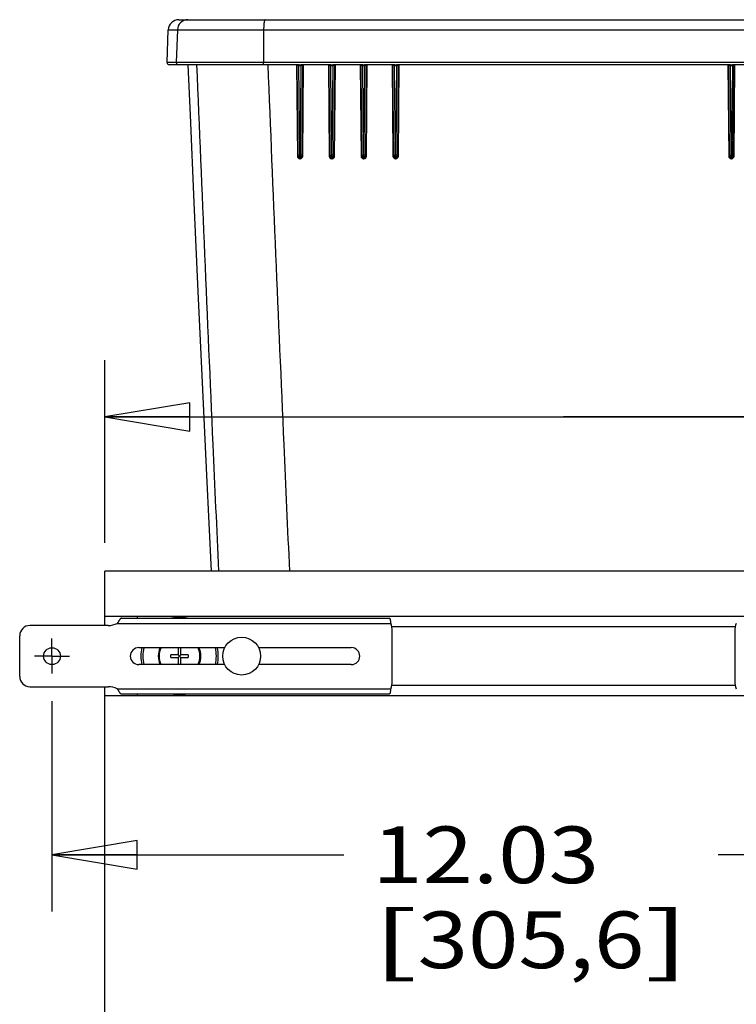
# Model space of a CAD drawing. Units: inches. Extents: x 0 to 17, y 0 to 11.
# Drawn here: x 2.2 to 3.8, y 4.2 to 6.4 of the extents above; entities that cross this region are included whole.
import ezdxf
from ezdxf.enums import TextEntityAlignment as Align

# ---------------------------------------------------------------- set-up
doc = ezdxf.new("R2010")
doc.units = ezdxf.units.IN
doc.header["$LTSCALE"] = 0.935
doc.header["$MEASUREMENT"] = 0
doc.linetypes.add('CENTER', pattern=[0.6, 0.375, -0.075, 0.075, -0.075])
doc.layers.get('0').update_dxf_attribs({"linetype": 'CONTINUOUS'})
doc.layers.add('02___PRT_ALL_AXES', color=7, linetype='CONTINUOUS')
doc.layers.add('06___PRT_ALL_SURFS', color=7, linetype='CONTINUOUS')
doc.styles.get("Standard").update_dxf_attribs({"font": 'bluprnt.ttf'})
doc.dimstyles.new('DIMSTYLE_1', dxfattribs={"dimtxt": 0.125, "dimasz": 0.1875, "dimexe": 0.125, "dimexo": 0.0625, "dimgap": 0.0625, "dimtad": 0, "dimtih": 1, "dimtoh": 1, "dimlfac": 5.333333, "dimzin": 4, "dimdsep": 46, "dimtxsty": 'Standard', "dimblk": 'CLOSED', "dimblk1": 'CLOSED', "dimblk2": 'CLOSED', "dimcen": 0.09, "dimadec": 3, "dimazin": 1, "dimtfac": 1, "dimtdec": 3, "dimtofl": 0, "dimtmove": 0, "dimatfit": 3, "dimldrblk": 'CLOSED', "dimfxl": 0, "dimtolj": 1, "dimtzin": 4, "dimarcsym": 0})

# ---------------------------------------------------------------- blocks, each defined once
blk = doc.blocks.new('_CLOSED')
at = {"color": 0, "linetype": 'ByBlock'}
for p, q in [((0, 0), (-1, 0.167)), ((-1, 0.167), (-1, -0.167)), ((-1, -0.167), (0, 0)), ((-1, 0), (0, 0))]:
    blk.add_line(p, q, dxfattribs=at)
blk = doc.blocks.new('*D5')
at = {"color": 7, "linetype": 'Continuous'}
for p, q in [((2.2717, 4.8696), (2.2717, 4.4054)), ((4.5275, 4.8707), (4.5275, 4.4054)), ((2.2717, 4.5304), (2.9154, 4.5304)), ((4.5275, 4.5304), (3.7404, 4.5304))]:
    blk.add_line(p, q, dxfattribs=at)
at = {"color": 7, "linetype": 'Continuous', "xscale": 0.1875, "yscale": 0.1875, "zscale": 0.1875, "rotation": 180}
blk.add_blockref('_CLOSED', (2.2717, 4.5304), dxfattribs=at)
at = {"color": 7, "linetype": 'Continuous', "xscale": 0.1875, "yscale": 0.1875, "zscale": 0.1875}
blk.add_blockref('_CLOSED', (4.5275, 4.5304), dxfattribs=at)
at = {"color": 7, "linetype": 'Continuous'}
for s, p, p2 in [('12.03', (2.9779, 4.4679), (3.4779, 4.4679)), ('[', (2.9779, 4.2804), (3.0779, 4.2804)), (']', (3.5779, 4.2804), (3.6779, 4.2804)), ('305,6', (3.0779, 4.2804), (3.5779, 4.2804))]:
    blk.add_text(s, height=0.125, dxfattribs=at).set_placement(p, p2, align=Align.FIT)
blk = doc.blocks.new('*D6')
at = {"color": 7, "linetype": 'Continuous'}
for p, q in [((2.388, 5.2186), (2.388, 5.6211)), ((4.4112, 5.2186), (4.4112, 5.6211)), ((2.388, 5.4961), (3.3996, 5.4961)), ((4.4112, 5.4961), (3.3996, 5.4961)), ((3.3996, 5.4961), (4.6645, 5.4961))]:
    blk.add_line(p, q, dxfattribs=at)
at = {"color": 7, "linetype": 'Continuous', "xscale": 0.1875, "yscale": 0.1875, "zscale": 0.1875, "rotation": 180}
blk.add_blockref('_CLOSED', (2.388, 5.4961), dxfattribs=at)
at = {"color": 7, "linetype": 'Continuous', "xscale": 0.1875, "yscale": 0.1875, "zscale": 0.1875}
blk.add_blockref('_CLOSED', (4.4112, 5.4961), dxfattribs=at)
at = {"color": 7, "linetype": 'Continuous'}
for s, p, p2 in [('10.79', (4.727, 5.4336), (5.227, 5.4336)), ('[', (4.727, 5.2461), (4.827, 5.2461)), ('274,1', (4.827, 5.2461), (5.327, 5.2461)), (']', (5.327, 5.2461), (5.427, 5.2461))]:
    blk.add_text(s, height=0.125, dxfattribs=at).set_placement(p, p2, align=Align.FIT)

msp = doc.modelspace()

# ---------------------------------------------------------------- linework, layer by layer
at = {"color": 7, "linetype": 'Continuous'}
for p, q in [((2.5516, 6.3722), (4.2476, 6.3722)), ((2.5257, 6.2777), (2.5282, 6.3496)), ((2.812, 6.2728), (2.5304, 6.2728)), ((2.8143, 6.0712), (2.8126, 6.271)), ((2.8241, 6.2716), (2.8224, 6.0712)), ((2.8824, 6.2728), (2.8227, 6.2728)), ((2.8846, 6.0712), (2.8829, 6.271)), ((2.8945, 6.2715), (2.8927, 6.0712)), ((2.9528, 6.2728), (2.8931, 6.2728)), ((2.9549, 6.0712), (2.9532, 6.2711)), ((2.9648, 6.2715), (2.963, 6.0712)), ((3.0233, 6.2728), (2.9636, 6.2728)), ((3.0252, 6.0712), (3.0235, 6.2711)), ((3.0351, 6.2714), (3.0333, 6.0712)), ((3.7652, 6.2728), (3.034, 6.2728)), ((3.7659, 6.0712), (3.7641, 6.2714)), ((3.8356, 6.2728), (3.7759, 6.2728)), ((2.8186, 6.0675), (2.818, 6.0675)), ((2.8884, 6.0675), (2.889, 6.0675)), ((2.9593, 6.0675), (2.9587, 6.0675)), ((3.029, 6.0675), (3.0296, 6.0675)), ((3.7696, 6.0675), (3.7702, 6.0675)), ((2.388, 5.0361), (2.388, 5.1561)), ((4.4112, 5.1561), (2.388, 5.1561)), ((4.4112, 5.056), (2.388, 5.056)), ((2.4246, 5.052), (3.016, 5.052)), ((2.3952, 5.0361), (2.223, 5.0361)), ((3.0217, 4.9133), (3.0217, 5.0239)), ((3.7775, 5.0239), (3.7775, 4.9133)), ((2.2005, 4.9236), (2.2005, 5.0136)), ((2.463, 4.9873), (2.6526, 4.9873)), ((2.5499, 4.9873), (2.5499, 4.9717)), ((2.5561, 4.9717), (2.5561, 4.9873)), ((2.7271, 4.9873), (2.9317, 4.9873)), ((2.534, 4.9655), (2.534, 4.9717)), ((2.5499, 4.9717), (2.534, 4.9717)), ((2.534, 4.9655), (2.5499, 4.9655)), ((2.5499, 4.9655), (2.5561, 4.9717)), ((2.5561, 4.9655), (2.5499, 4.9717)), ((2.5499, 4.9655), (2.5499, 4.9498)), ((2.5719, 4.9717), (2.5561, 4.9717)), ((2.5561, 4.9498), (2.5561, 4.9655)), ((2.5561, 4.9655), (2.5719, 4.9655)), ((2.5719, 4.9717), (2.5719, 4.9655)), ((2.6526, 4.9498), (2.463, 4.9498)), ((2.9317, 4.9498), (2.7271, 4.9498)), ((2.223, 4.9011), (2.3952, 4.9011)), ((2.388, 3.3645), (2.388, 4.9011)), ((4.4112, 4.8812), (2.388, 4.8812)), ((2.4246, 4.8852), (3.016, 4.8852))]:
    msp.add_line(p, q, dxfattribs=at)
at = {"color": 9, "linetype": 'Continuous'}
for p, q in [((2.5282, 6.3496), (4.271, 6.3496)), ((2.5481, 6.3496), (2.5456, 6.2777)), ((2.7382, 6.3496), (2.7378, 6.2777)), ((2.7386, 6.3591), (2.7382, 6.3496)), ((4.2735, 6.2777), (2.5257, 6.2777)), ((2.8109, 6.2728), (2.8127, 6.0713)), ((2.8164, 6.2729), (2.812, 6.2728)), ((2.8134, 6.271), (2.8126, 6.271)), ((2.8163, 6.2712), (2.8134, 6.271)), ((2.8164, 6.2729), (2.8163, 6.2712)), ((2.818, 6.0733), (2.8163, 6.2712)), ((2.8204, 6.2711), (2.8187, 6.0733)), ((2.8204, 6.2729), (2.8204, 6.2711)), ((2.8227, 6.2728), (2.8204, 6.2729)), ((2.8219, 6.271), (2.8204, 6.2711)), ((2.8236, 6.271), (2.8219, 6.271)), ((2.8245, 6.0713), (2.8263, 6.2728)), ((2.8812, 6.2728), (2.883, 6.0713)), ((2.8867, 6.2729), (2.8824, 6.2728)), ((2.8837, 6.271), (2.8829, 6.271)), ((2.8838, 6.271), (2.8837, 6.271)), ((2.8866, 6.2711), (2.8838, 6.271)), ((2.8867, 6.2729), (2.8866, 6.2711)), ((2.8883, 6.0733), (2.8866, 6.2711)), ((2.8907, 6.2711), (2.889, 6.0733)), ((2.8907, 6.2729), (2.8907, 6.2711)), ((2.8931, 6.2728), (2.8907, 6.2729)), ((2.8923, 6.271), (2.8907, 6.2711)), ((2.894, 6.271), (2.8923, 6.271)), ((2.8953, 6.2728), (2.8947, 6.2725)), ((2.8948, 6.0713), (2.8966, 6.2728)), ((2.9515, 6.2728), (2.9533, 6.0713)), ((2.957, 6.2729), (2.9528, 6.2728)), ((2.9541, 6.271), (2.9532, 6.271)), ((2.9542, 6.271), (2.9541, 6.271)), ((2.9569, 6.2711), (2.9542, 6.271)), ((2.957, 6.2729), (2.9569, 6.2711)), ((2.9587, 6.0733), (2.9569, 6.2711)), ((2.961, 6.2711), (2.9593, 6.0733)), ((2.961, 6.2729), (2.961, 6.2711)), ((2.9636, 6.2728), (2.961, 6.2729)), ((2.9627, 6.271), (2.961, 6.2711)), ((2.9643, 6.271), (2.9627, 6.271)), ((2.9651, 6.0713), (2.9669, 6.2728)), ((3.0218, 6.2728), (3.0235, 6.0713)), ((3.0273, 6.2729), (3.0233, 6.2728)), ((3.0236, 6.271), (3.0235, 6.2711)), ((3.0246, 6.271), (3.0236, 6.271)), ((3.0272, 6.2711), (3.0246, 6.271)), ((3.0273, 6.2729), (3.0272, 6.2711)), ((3.029, 6.0733), (3.0272, 6.2711)), ((3.0313, 6.2711), (3.0296, 6.0733)), ((3.0314, 6.2729), (3.0313, 6.2711)), ((3.0331, 6.271), (3.0313, 6.2711)), ((3.034, 6.2728), (3.0314, 6.2729)), ((3.0347, 6.271), (3.0331, 6.271)), ((3.0354, 6.0713), (3.0371, 6.2728)), ((3.7621, 6.2728), (3.7638, 6.0713)), ((3.7661, 6.271), (3.7645, 6.271)), ((3.7678, 6.2729), (3.7652, 6.2728)), ((3.7679, 6.2711), (3.7661, 6.271)), ((3.7678, 6.2729), (3.7679, 6.2711)), ((3.7696, 6.0733), (3.7679, 6.2711)), ((3.772, 6.2711), (3.7702, 6.0733)), ((3.7719, 6.2729), (3.772, 6.2711)), ((3.7759, 6.2728), (3.7719, 6.2729)), ((3.7746, 6.271), (3.772, 6.2711)), ((3.7753, 6.271), (3.7746, 6.271)), ((3.7756, 6.271), (3.7753, 6.271)), ((3.7757, 6.2711), (3.7756, 6.271)), ((3.7757, 6.0713), (3.7774, 6.2728)), ((2.8127, 6.0713), (2.8143, 6.0712)), ((2.8143, 6.0733), (2.818, 6.0733)), ((2.818, 6.0675), (2.818, 6.0733)), ((2.8187, 6.0733), (2.818, 6.0733)), ((2.8183, 6.0657), (2.8181, 6.0675)), ((2.8183, 6.0657), (2.8189, 6.0657)), ((2.8187, 6.0733), (2.8186, 6.0675)), ((2.8224, 6.0733), (2.8187, 6.0733)), ((2.8245, 6.0713), (2.8224, 6.0712)), ((2.883, 6.0713), (2.8846, 6.0712)), ((2.8846, 6.0733), (2.8883, 6.0733)), ((2.8884, 6.0675), (2.8883, 6.0733)), ((2.8883, 6.0733), (2.889, 6.0733)), ((2.8886, 6.0657), (2.8884, 6.0675)), ((2.8886, 6.0657), (2.8892, 6.0657)), ((2.889, 6.0733), (2.889, 6.0675)), ((2.8927, 6.0733), (2.889, 6.0733)), ((2.8892, 6.0657), (2.889, 6.0675)), ((2.8948, 6.0713), (2.8927, 6.0712)), ((2.9533, 6.0713), (2.9549, 6.0712)), ((2.9549, 6.0733), (2.9587, 6.0733)), ((2.9587, 6.0675), (2.9587, 6.0733)), ((2.9593, 6.0733), (2.9587, 6.0733)), ((2.9589, 6.0657), (2.9587, 6.0675)), ((2.9589, 6.0657), (2.9595, 6.0657)), ((2.9593, 6.0733), (2.9593, 6.0675)), ((2.963, 6.0733), (2.9593, 6.0733)), ((2.9595, 6.0657), (2.9593, 6.0675)), ((2.9651, 6.0713), (2.963, 6.0712)), ((3.0235, 6.0713), (3.0252, 6.0712)), ((3.0252, 6.0733), (3.029, 6.0733)), ((3.029, 6.0675), (3.029, 6.0733)), ((3.029, 6.0733), (3.0296, 6.0733)), ((3.0292, 6.0657), (3.029, 6.0675)), ((3.0292, 6.0657), (3.0298, 6.0657)), ((3.0296, 6.0733), (3.0296, 6.0675)), ((3.0334, 6.0733), (3.0296, 6.0733)), ((3.0298, 6.0657), (3.0296, 6.0675)), ((3.0354, 6.0713), (3.0333, 6.0712)), ((3.7638, 6.0713), (3.7659, 6.0712)), ((3.7658, 6.0733), (3.7696, 6.0733)), ((3.7694, 6.0657), (3.7696, 6.0675)), ((3.7694, 6.0657), (3.77, 6.0657)), ((3.7696, 6.0675), (3.7696, 6.0733)), ((3.7696, 6.0733), (3.7702, 6.0733)), ((3.77, 6.0657), (3.7702, 6.0675)), ((3.7702, 6.0733), (3.7702, 6.0675)), ((3.774, 6.0733), (3.7702, 6.0733)), ((3.7757, 6.0713), (3.774, 6.0712)), ((2.4157, 5.0408), (3.0186, 5.0408)), ((2.4157, 4.8964), (3.0186, 4.8964))]:
    msp.add_line(p, q, dxfattribs=at)
at = {"color": 7, "linetype": 'Continuous'}
for points in [[(2.8111, 6.2728), (2.8112, 6.2728), (2.8113, 6.2728), (2.8114, 6.2727), (2.8115, 6.2727), (2.8116, 6.2726), (2.8117, 6.2726), (2.8118, 6.2725), (2.8119, 6.2724), (2.812, 6.2723), (2.8121, 6.2723), (2.8121, 6.2722), (2.8122, 6.2721), (2.8123, 6.272), (2.8123, 6.2719), (2.8124, 6.2717), (2.8124, 6.2716), (2.8125, 6.2715), (2.8125, 6.2714), (2.8125, 6.2713), (2.8125, 6.2712), (2.8126, 6.271), (2.8126, 6.271)], [(2.8241, 6.2716), (2.8241, 6.2716), (2.8241, 6.2716), (2.8242, 6.2717), (2.8242, 6.2718), (2.8242, 6.2719), (2.8242, 6.2719), (2.8243, 6.272), (2.8243, 6.2721), (2.8244, 6.2722), (2.8244, 6.2723), (2.8245, 6.2724), (2.8246, 6.2725), (2.8247, 6.2726), (2.8248, 6.2726), (2.8248, 6.2727), (2.8249, 6.2727), (2.825, 6.2728), (2.825, 6.2728), (2.8251, 6.2728), (2.8251, 6.2728), (2.8252, 6.2728), (2.8252, 6.2728), (2.8252, 6.2728)], [(2.8811, 6.2728), (2.8811, 6.2728), (2.8812, 6.2728), (2.8813, 6.2728), (2.8814, 6.2728), (2.8815, 6.2728), (2.8816, 6.2728)], [(2.8816, 6.2728), (2.8817, 6.2727), (2.8818, 6.2727), (2.8819, 6.2727), (2.882, 6.2726), (2.8821, 6.2725), (2.8822, 6.2725), (2.8822, 6.2724), (2.8823, 6.2723), (2.8824, 6.2722), (2.8825, 6.2721), (2.8826, 6.272), (2.8826, 6.2719), (2.8827, 6.2718), (2.8827, 6.2717), (2.8828, 6.2715), (2.8828, 6.2714), (2.8828, 6.2713), (2.8829, 6.2712), (2.8829, 6.2711), (2.8829, 6.271)], [(2.8945, 6.2715), (2.8945, 6.2715), (2.8945, 6.2716), (2.8945, 6.2717), (2.8945, 6.2718), (2.8945, 6.2718), (2.8945, 6.2719), (2.8946, 6.272), (2.8946, 6.2721), (2.8947, 6.2722), (2.8948, 6.2723), (2.8948, 6.2724), (2.8949, 6.2725), (2.895, 6.2726), (2.8951, 6.2726), (2.8951, 6.2727), (2.8952, 6.2727), (2.8953, 6.2728), (2.8954, 6.2728), (2.8954, 6.2728), (2.8955, 6.2728), (2.8955, 6.2728), (2.8956, 6.2728), (2.8956, 6.2728)], [(2.9514, 6.2728), (2.9515, 6.2728), (2.9515, 6.2728), (2.9516, 6.2728), (2.9517, 6.2728), (2.9518, 6.2728), (2.9519, 6.2728), (2.952, 6.2727)], [(2.952, 6.2727), (2.952, 6.2727), (2.9521, 6.2727), (2.9522, 6.2726), (2.9523, 6.2726), (2.9524, 6.2725), (2.9525, 6.2724), (2.9526, 6.2723), (2.9527, 6.2722), (2.9528, 6.2721), (2.9529, 6.272), (2.9529, 6.2719), (2.953, 6.2718), (2.9531, 6.2717), (2.9531, 6.2716), (2.9531, 6.2714), (2.9532, 6.2713), (2.9532, 6.2712), (2.9532, 6.2711), (2.9532, 6.2711)], [(2.9648, 6.2715), (2.9648, 6.2715), (2.9648, 6.2716), (2.9648, 6.2716), (2.9648, 6.2717), (2.9648, 6.2718), (2.9648, 6.2719), (2.9649, 6.272), (2.9649, 6.2721), (2.965, 6.2722), (2.9651, 6.2723), (2.9651, 6.2724), (2.9652, 6.2725), (2.9653, 6.2726), (2.9654, 6.2726), (2.9655, 6.2727), (2.9655, 6.2727), (2.9656, 6.2727), (2.9657, 6.2728), (2.9657, 6.2728), (2.9658, 6.2728), (2.9659, 6.2728), (2.9659, 6.2728), (2.9659, 6.2728), (2.966, 6.2728), (2.966, 6.2728), (2.966, 6.2728), (2.966, 6.2728)], [(3.0217, 6.2728), (3.0218, 6.2728), (3.0219, 6.2728), (3.0219, 6.2728), (3.022, 6.2728), (3.0221, 6.2728), (3.0222, 6.2728), (3.0223, 6.2728), (3.0224, 6.2727)], [(3.0224, 6.2727), (3.0225, 6.2727), (3.0225, 6.2726), (3.0226, 6.2726), (3.0227, 6.2725), (3.0228, 6.2724), (3.0229, 6.2724), (3.023, 6.2723), (3.0231, 6.2722), (3.0232, 6.2721), (3.0233, 6.2719), (3.0233, 6.2718), (3.0234, 6.2717), (3.0234, 6.2716), (3.0234, 6.2715), (3.0235, 6.2713), (3.0235, 6.2712), (3.0235, 6.2711), (3.0235, 6.2711)], [(3.0351, 6.2714), (3.0351, 6.2715), (3.0351, 6.2715), (3.0351, 6.2716), (3.0351, 6.2717), (3.0351, 6.2718), (3.0352, 6.2719), (3.0352, 6.272), (3.0353, 6.2721), (3.0353, 6.2722), (3.0354, 6.2723), (3.0355, 6.2724), (3.0356, 6.2725), (3.0356, 6.2725), (3.0357, 6.2726), (3.0358, 6.2727), (3.0359, 6.2727), (3.036, 6.2727), (3.036, 6.2728), (3.0361, 6.2728), (3.0361, 6.2728), (3.0362, 6.2728), (3.0362, 6.2728), (3.0363, 6.2728), (3.0363, 6.2728), (3.0363, 6.2728), (3.0363, 6.2728), (3.0363, 6.2728)], [(3.7628, 6.2728), (3.7629, 6.2728), (3.7629, 6.2728), (3.7629, 6.2728), (3.7629, 6.2728), (3.763, 6.2728), (3.763, 6.2728), (3.7631, 6.2728), (3.7631, 6.2728), (3.7632, 6.2728), (3.7633, 6.2727), (3.7633, 6.2727), (3.7634, 6.2726), (3.7635, 6.2726), (3.7636, 6.2725), (3.7637, 6.2724), (3.7637, 6.2724), (3.7638, 6.2723), (3.7639, 6.2722), (3.7639, 6.2721), (3.764, 6.272), (3.764, 6.2719), (3.7641, 6.2718), (3.7641, 6.2717), (3.7641, 6.2716), (3.7641, 6.2715), (3.7641, 6.2715), (3.7641, 6.2714)], [(3.774, 6.0712), (3.7757, 6.2711), (3.7757, 6.2712), (3.7757, 6.2713), (3.7757, 6.2714), (3.7758, 6.2716), (3.7758, 6.2717), (3.7759, 6.2718), (3.7759, 6.2719), (3.776, 6.2721), (3.7761, 6.2722), (3.7762, 6.2723), (3.7763, 6.2724), (3.7764, 6.2724), (3.7764, 6.2725), (3.7765, 6.2726), (3.7766, 6.2726), (3.7767, 6.2727), (3.7768, 6.2727)], [(3.7768, 6.2727), (3.7769, 6.2728), (3.777, 6.2728), (3.7771, 6.2728), (3.7772, 6.2728), (3.7773, 6.2728), (3.7773, 6.2728), (3.7774, 6.2728), (3.7774, 6.2728)]]:
    msp.add_lwpolyline(points, dxfattribs=at)
msp.add_circle((2.2717, 4.9686), 0.0185, dxfattribs=at)
for centre, radius, start, end in [((2.5516, 6.3488), 0.0234, 90, 178), ((2.5304, 6.2775), 0.00469, 178, 270), ((2.818, 6.0713), 0.00375, 180.5, 270), ((2.8186, 6.0713), 0.00375, 270, 359.5), ((2.8884, 6.0713), 0.00375, 180.5, 270), ((2.889, 6.0713), 0.00375, 270, 359.5), ((2.9587, 6.0713), 0.00375, 180.5, 270), ((2.9593, 6.0713), 0.00375, 270, 359.5), ((3.029, 6.0713), 0.00375, 180.5, 270), ((3.0296, 6.0713), 0.00375, 270, 359.5), ((3.7696, 6.0713), 0.00375, 180.5, 270), ((3.7702, 6.0713), 0.00375, 270, 359.5), ((2.3952, 5.083), 0.0469, 270, 295.8419), ((2.4105, 5.0623), 0.0505, 348.2019, 352.7248), ((2.9749, 5.0239), 0.0469, 0, 21.1002), ((3.8243, 5.0239), 0.0469, 158.8998, 180), ((2.223, 5.0136), 0.0225, 90, 180), ((2.463, 4.9686), 0.0187, 90, 270), ((2.553, 4.9686), 0.0811, 166.6309, 193.3703), ((2.553, 4.9686), 0.0469, 156.4202, 203.5798), ((2.553, 4.9686), 0.0469, 336.4202, 23.5798), ((2.553, 4.9686), 0.0811, 346.6303, 13.3715), ((2.9317, 4.9686), 0.0187, 270, 90), ((2.223, 4.9236), 0.0225, 180, 270), ((2.9749, 4.9133), 0.0469, 338.8998, 360), ((3.8243, 4.9133), 0.0469, 180, 201.1002), ((2.3952, 4.8542), 0.0469, 64.1581, 90), ((2.4105, 4.8748), 0.0505, 7.2752, 11.7981)]:
    msp.add_arc(centre, radius, start, end, dxfattribs=at)
at = {"color": 9, "linetype": 'Continuous'}
for centre, radius, start, end in [((2.5716, 6.3488), 0.0234, 90.0234, 178.0255), ((2.5503, 6.2775), 0.00469, 177.9765, 269.9742), ((2.8107, 6.271), 0.00185, 77.1412, 89.9748), ((2.8107, 6.271), 0.00188, 11.2176, 30.1839), ((2.8107, 6.271), 0.0019, 0.6426, 11.2132), ((2.8258, 6.5778), 0.3068, 268.2183, 268.9824), ((2.8258, 6.697), 0.4242, 268.7196, 269.269), ((2.8811, 6.271), 0.00183, 77.0923, 89.9738), ((2.881, 6.271), 0.0019, 13.6335, 30.0567), ((2.881, 6.271), 0.00191, 2.1535, 13.5811), ((2.881, 6.271), 0.00189, 0.6477, 2.1444), ((2.8971, 6.6669), 0.3959, 268.4838, 269.0759), ((2.8971, 6.8217), 0.5489, 268.9119, 269.337), ((2.8957, 6.2712), 0.00168, 127.6269, 136.3661), ((2.8956, 6.2714), 0.00145, 90.0516, 104.5019), ((2.9514, 6.271), 0.00182, 72.7334, 89.9452), ((2.9513, 6.271), 0.0019, 15.7119, 29.9635), ((2.9513, 6.271), 0.00191, 2.7401, 15.6646), ((2.9513, 6.271), 0.0019, 0.6691, 2.7315), ((2.9686, 6.8007), 0.5297, 268.7342, 269.1767), ((2.9686, 7.0091), 0.7362, 269.0927, 269.4099), ((3.0217, 6.271), 0.00179, 68.2616, 89.9781), ((3.0406, 7.0147), 0.7437, 268.97, 269.2851), ((3.0406, 7.3087), 1.0358, 269.2625, 269.4882), ((3.7586, 7.3087), 1.0358, 270.5118, 270.7375), ((3.7586, 7.0147), 0.7437, 270.7149, 271.03), ((3.7775, 6.271), 0.00191, 150.1737, 179.3495), ((3.7774, 6.271), 0.0018, 93.6786, 111.7357), ((2.8183, 6.0714), 0.00562, 180.4868, 269.9836), ((2.8189, 6.0714), 0.00562, 270.0132, 359.5167), ((2.8886, 6.0714), 0.00562, 180.4866, 269.9838), ((2.8892, 6.0714), 0.00562, 270.0134, 359.5165), ((2.9589, 6.0714), 0.00562, 180.4864, 269.9839), ((2.9595, 6.0714), 0.00562, 270.0136, 359.5163), ((3.0292, 6.0714), 0.00562, 180.4862, 269.9841), ((3.0298, 6.0714), 0.00562, 270.0138, 359.5161), ((3.7694, 6.0714), 0.00562, 180.4839, 269.9862), ((3.77, 6.0714), 0.00562, 270.0159, 359.5138), ((2.553, 4.9686), 0.045, 155.3723, 204.6275), ((2.553, 4.9686), 0.045, 335.3723, 24.6275)]:
    msp.add_arc(centre, radius, start, end, dxfattribs=at)
for points, knots in [([(2.742, 6.3722), (2.7419, 6.3722), (2.7417, 6.3722), (2.7414, 6.372), (2.7411, 6.3717), (2.7409, 6.3713), (2.7406, 6.3708), (2.7404, 6.3702), (2.7402, 6.3695), (2.7399, 6.3683), (2.7395, 6.3666), (2.7391, 6.3644), (2.7388, 6.3618), (2.7386, 6.36), (2.7386, 6.3591)], [0, 0, 0, 0, 0.01929, 0.041687, 0.069215, 0.102919, 0.143276, 0.190461, 0.244475, 0.305209, 0.446011, 0.610728, 0.796513, 1, 1, 1, 1]), ([(2.7385, 6.2728), (2.7385, 6.2728), (2.7384, 6.2729), (2.7384, 6.2729), (2.7383, 6.2731), (2.7382, 6.2732), (2.7382, 6.2734), (2.7381, 6.2737), (2.738, 6.274), (2.738, 6.2744), (2.7379, 6.275), (2.7378, 6.2759), (2.7378, 6.2768), (2.7378, 6.2774), (2.7378, 6.2777)], [0, 0, 0, 0, 0.015793, 0.036303, 0.063793, 0.099033, 0.142147, 0.192966, 0.251134, 0.31617, 0.464433, 0.632232, 0.813093, 1, 1, 1, 1]), ([(2.6396, 5.1561), (2.6354, 5.2491), (2.6186, 5.6214), (2.6027, 5.9936), (2.5914, 6.2728)], [0, 0, 0, 0, 0.249986, 1, 1, 1, 1]), ([(2.7959, 5.1561), (2.7918, 5.2491), (2.7752, 5.6214), (2.7595, 5.9936), (2.7483, 6.2728)], [0, 0, 0, 0, 0.249992, 1, 1, 1, 1]), ([(2.8111, 6.2728), (2.8114, 6.2727), (2.8119, 6.2725), (2.8122, 6.2721), (2.8123, 6.2719)], [0, 0, 0, 0, 0.499125, 1, 1, 1, 1]), ([(2.812, 6.2728), (2.8121, 6.2728), (2.8123, 6.2728), (2.8126, 6.2727), (2.813, 6.2723), (2.8133, 6.2717), (2.8134, 6.2712), (2.8134, 6.271)], [0, 0, 0, 0, 0.10916, 0.221026, 0.459026, 0.721342, 1, 1, 1, 1]), ([(2.8126, 6.271), (2.8126, 6.271), (2.8126, 6.271), (2.8126, 6.271), (2.8126, 6.271)], [0, 0, 0, 0, 0.503578, 1, 1, 1, 1]), ([(2.8227, 6.2728), (2.8227, 6.2728), (2.8225, 6.2728), (2.8224, 6.2727), (2.8223, 6.2725), (2.8222, 6.2723), (2.8221, 6.272), (2.822, 6.2716), (2.8219, 6.2712), (2.8219, 6.271)], [0, 0, 0, 0, 0.071807, 0.154969, 0.255805, 0.375951, 0.514091, 0.667104, 1, 1, 1, 1]), ([(2.8242, 6.2724), (2.8241, 6.2723), (2.8237, 6.2718), (2.8236, 6.2713), (2.8236, 6.271)], [0, 0, 0, 0, 0.488442, 1, 1, 1, 1]), ([(2.8241, 6.2716), (2.8241, 6.2715), (2.8241, 6.2713), (2.824, 6.2712), (2.8239, 6.2711), (2.8239, 6.271), (2.8237, 6.271), (2.8237, 6.271), (2.8236, 6.271)], [0, 0, 0, 0, 0.277082, 0.507304, 0.617006, 0.731816, 0.858122, 1, 1, 1, 1]), ([(2.8252, 6.2728), (2.8251, 6.2728), (2.8247, 6.2728), (2.8244, 6.2726), (2.8242, 6.2724)], [0, 0, 0, 0, 0.491762, 1, 1, 1, 1]), ([(2.8815, 6.2728), (2.8817, 6.2727), (2.8822, 6.2725), (2.8825, 6.2721), (2.8827, 6.2719)], [0, 0, 0, 0, 0.498727, 1, 1, 1, 1]), ([(2.8824, 6.2728), (2.8825, 6.2728), (2.8827, 6.2728), (2.883, 6.2727), (2.8833, 6.2724), (2.8836, 6.272), (2.8837, 6.2716), (2.8838, 6.2712), (2.8838, 6.271)], [0, 0, 0, 0, 0.107311, 0.217643, 0.454302, 0.583464, 0.718689, 1, 1, 1, 1]), ([(2.8829, 6.271), (2.8829, 6.271), (2.8829, 6.271), (2.8829, 6.271), (2.8829, 6.271)], [0, 0, 0, 0, 0.500693, 1, 1, 1, 1]), ([(2.8931, 6.2728), (2.8931, 6.2728), (2.893, 6.2728), (2.8928, 6.2727), (2.8927, 6.2725), (2.8926, 6.2723), (2.8925, 6.272), (2.8924, 6.2716), (2.8923, 6.2712), (2.8923, 6.271)], [0, 0, 0, 0, 0.074309, 0.159232, 0.260892, 0.381029, 0.518491, 0.670327, 1, 1, 1, 1]), ([(2.8945, 6.2724), (2.8943, 6.2722), (2.8941, 6.2717), (2.894, 6.2712), (2.894, 6.271)], [0, 0, 0, 0, 0.490756, 1, 1, 1, 1]), ([(2.8945, 6.2715), (2.8945, 6.2714), (2.8944, 6.2713), (2.8944, 6.2711), (2.8943, 6.2711), (2.8942, 6.271), (2.8941, 6.271), (2.894, 6.271), (2.894, 6.271)], [0, 0, 0, 0, 0.27745, 0.507272, 0.616851, 0.731643, 0.858004, 1, 1, 1, 1]), ([(2.9519, 6.2728), (2.9522, 6.2727), (2.9526, 6.2725), (2.9529, 6.2721), (2.953, 6.2719)], [0, 0, 0, 0, 0.49837, 1, 1, 1, 1]), ([(2.9528, 6.2728), (2.9529, 6.2728), (2.9531, 6.2728), (2.9534, 6.2727), (2.9536, 6.2725), (2.9539, 6.2722), (2.9541, 6.2717), (2.9542, 6.2712), (2.9542, 6.271)], [0, 0, 0, 0, 0.105443, 0.214246, 0.328949, 0.450986, 0.715771, 1, 1, 1, 1]), ([(2.9532, 6.271), (2.9532, 6.271), (2.9532, 6.271), (2.9532, 6.271), (2.9532, 6.2711)], [0, 0, 0, 0, 0.498619, 1, 1, 1, 1]), ([(2.9636, 6.2728), (2.9635, 6.2728), (2.9634, 6.2728), (2.9632, 6.2727), (2.9631, 6.2725), (2.963, 6.2723), (2.9628, 6.272), (2.9627, 6.2716), (2.9627, 6.2712), (2.9627, 6.271)], [0, 0, 0, 0, 0.076822, 0.163543, 0.266065, 0.386213, 0.522995, 0.673634, 1, 1, 1, 1]), ([(2.9649, 6.2724), (2.9647, 6.2722), (2.9644, 6.2717), (2.9643, 6.2712), (2.9643, 6.271)], [0, 0, 0, 0, 0.491454, 1, 1, 1, 1]), ([(2.9648, 6.2715), (2.9648, 6.2714), (2.9648, 6.2713), (2.9647, 6.2711), (2.9646, 6.2711), (2.9645, 6.271), (2.9644, 6.271), (2.9644, 6.271), (2.9643, 6.271)], [0, 0, 0, 0, 0.277792, 0.507216, 0.616678, 0.731458, 0.857879, 1, 1, 1, 1]), ([(2.966, 6.2728), (2.9658, 6.2728), (2.9654, 6.2728), (2.965, 6.2725), (2.9649, 6.2724)], [0, 0, 0, 0, 0.491758, 1, 1, 1, 1]), ([(3.0224, 6.2727), (3.0226, 6.2726), (3.0229, 6.2725), (3.0233, 6.272), (3.0235, 6.2715), (3.0236, 6.2712), (3.0236, 6.271)], [0, 0, 0, 0, 0.247669, 0.49704, 0.748005, 1, 1, 1, 1]), ([(3.0233, 6.2728), (3.0234, 6.2728), (3.0235, 6.2728), (3.0238, 6.2727), (3.024, 6.2725), (3.0243, 6.2722), (3.0245, 6.2717), (3.0246, 6.2712), (3.0246, 6.271)], [0, 0, 0, 0, 0.103531, 0.210787, 0.324556, 0.446368, 0.712659, 1, 1, 1, 1]), ([(3.034, 6.2728), (3.0339, 6.2728), (3.0338, 6.2728), (3.0336, 6.2727), (3.0335, 6.2725), (3.0334, 6.2723), (3.0332, 6.272), (3.0331, 6.2716), (3.0331, 6.2712), (3.0331, 6.271)], [0, 0, 0, 0, 0.079335, 0.16788, 0.271299, 0.391479, 0.527585, 0.677009, 1, 1, 1, 1]), ([(3.0352, 6.2724), (3.035, 6.2722), (3.0348, 6.2717), (3.0347, 6.2712), (3.0347, 6.271)], [0, 0, 0, 0, 0.492144, 1, 1, 1, 1]), ([(3.0351, 6.2714), (3.0351, 6.2714), (3.0351, 6.2712), (3.035, 6.2711), (3.0349, 6.271), (3.0348, 6.271), (3.0347, 6.271), (3.0347, 6.271)], [0, 0, 0, 0, 0.278338, 0.507604, 0.617055, 0.731957, 1, 1, 1, 1]), ([(3.0363, 6.2728), (3.0361, 6.2728), (3.0357, 6.2728), (3.0354, 6.2725), (3.0352, 6.2724)], [0, 0, 0, 0, 0.492529, 1, 1, 1, 1]), ([(3.7628, 6.2728), (3.763, 6.2728), (3.7635, 6.2728), (3.7638, 6.2725), (3.764, 6.2724)], [0, 0, 0, 0, 0.492529, 1, 1, 1, 1]), ([(3.764, 6.2724), (3.7641, 6.2722), (3.7644, 6.2717), (3.7645, 6.2712), (3.7645, 6.271)], [0, 0, 0, 0, 0.492144, 1, 1, 1, 1]), ([(3.7645, 6.271), (3.7645, 6.271), (3.7644, 6.271), (3.7643, 6.271), (3.7642, 6.2711), (3.7641, 6.2712), (3.7641, 6.2714), (3.7641, 6.2714)], [0, 0, 0, 0, 0.268041, 0.382946, 0.492401, 0.72167, 1, 1, 1, 1]), ([(3.7652, 6.2728), (3.7653, 6.2728), (3.7654, 6.2728), (3.7656, 6.2727), (3.7657, 6.2725), (3.7658, 6.2723), (3.7659, 6.272), (3.7661, 6.2716), (3.7661, 6.2712), (3.7661, 6.271)], [0, 0, 0, 0, 0.079335, 0.16788, 0.271299, 0.391479, 0.527585, 0.677009, 1, 1, 1, 1]), ([(3.7759, 6.2728), (3.7758, 6.2728), (3.7757, 6.2728), (3.7754, 6.2727), (3.7752, 6.2725), (3.7749, 6.2722), (3.7747, 6.2717), (3.7746, 6.2712), (3.7746, 6.271)], [0, 0, 0, 0, 0.103532, 0.210787, 0.324556, 0.446369, 0.712659, 1, 1, 1, 1]), ([(3.7768, 6.2727), (3.7766, 6.2726), (3.7762, 6.2724), (3.776, 6.2721), (3.7759, 6.2719)], [0, 0, 0, 0, 0.498058, 1, 1, 1, 1]), ([(2.8189, 6.0657), (2.8189, 6.066), (2.8189, 6.0663), (2.8189, 6.0667), (2.8188, 6.067), (2.8188, 6.0672), (2.8188, 6.0673), (2.8188, 6.0674), (2.8187, 6.0674), (2.8187, 6.0675), (2.8187, 6.0675), (2.8186, 6.0675)], [0, 0, 0, 0, 0.375096, 0.543452, 0.691034, 0.812838, 0.862859, 0.905158, 0.939592, 0.966297, 1, 1, 1, 1])]:
    msp.add_open_spline(points, degree=3, knots=knots, dxfattribs=at)
at = {"color": 7, "linetype": 'Continuous'}
for points, knots in [([(2.4246, 5.052), (2.4244, 5.052), (2.424, 5.052), (2.4235, 5.0517), (2.423, 5.0514), (2.4224, 5.0509), (2.4219, 5.0504), (2.4211, 5.0494), (2.4202, 5.0481), (2.4191, 5.0464), (2.4176, 5.0439), (2.4165, 5.042), (2.4157, 5.0408)], [0, 0, 0, 0, 0.035628, 0.074165, 0.11715, 0.165285, 0.218706, 0.27713, 0.406796, 0.549148, 0.698762, 1, 1, 1, 1]), ([(3.016, 5.052), (3.016, 5.052), (3.0162, 5.052), (3.0164, 5.0518), (3.0165, 5.0515), (3.0167, 5.0512), (3.0169, 5.0507), (3.0171, 5.0502), (3.0172, 5.0495), (3.0175, 5.0485), (3.0177, 5.0471), (3.018, 5.0451), (3.0183, 5.043), (3.0185, 5.0415), (3.0186, 5.0408)], [0, 0, 0, 0, 0.016302, 0.036547, 0.063065, 0.096877, 0.138387, 0.187533, 0.244077, 0.307718, 0.454511, 0.622935, 0.807129, 1, 1, 1, 1]), ([(2.4157, 4.8964), (2.4165, 4.8952), (2.4176, 4.8933), (2.4191, 4.8908), (2.4202, 4.8891), (2.4211, 4.8877), (2.4219, 4.8868), (2.4224, 4.8863), (2.423, 4.8858), (2.4235, 4.8854), (2.424, 4.8852), (2.4244, 4.8852), (2.4246, 4.8852)], [0, 0, 0, 0, 0.301238, 0.450852, 0.593204, 0.72287, 0.781294, 0.834715, 0.88285, 0.925835, 0.964372, 1, 1, 1, 1]), ([(3.0186, 4.8964), (3.0185, 4.8957), (3.0183, 4.8942), (3.018, 4.8921), (3.0177, 4.8901), (3.0175, 4.8887), (3.0172, 4.8876), (3.0171, 4.887), (3.0169, 4.8865), (3.0167, 4.886), (3.0165, 4.8856), (3.0164, 4.8854), (3.0162, 4.8852), (3.016, 4.8852), (3.016, 4.8852)], [0, 0, 0, 0, 0.192871, 0.377065, 0.545489, 0.692282, 0.755923, 0.812467, 0.861613, 0.903123, 0.936935, 0.963453, 0.983698, 1, 1, 1, 1])]:
    msp.add_open_spline(points, degree=3, knots=knots, dxfattribs=at)
at = {"layer": '02___PRT_ALL_AXES', "color": 7, "linetype": 'Continuous'}
for p, q in [((3.7785, 5.0335), (3.0207, 5.0335)), ((3.7785, 4.9037), (3.0207, 4.9037))]:
    msp.add_line(p, q, dxfattribs=at)
at = {"layer": '02___PRT_ALL_AXES', "color": 7, "linetype": 'CENTER'}
for q in [(2.2717, 5.0071), (2.2333, 4.9686), (2.2717, 4.9301), (2.3102, 4.9686)]:
    msp.add_line((2.2717, 4.9686), q, dxfattribs=at)
at = {"layer": '02___PRT_ALL_AXES', "color": 7, "linetype": 'Continuous'}
msp.add_circle((2.6899, 4.9686), 0.0417, dxfattribs=at)
for start, end in [(78.1591, 101.8409), (167.3029, 192.6971), (347.3029, 12.6971), (258.1591, 281.8409)]:
    msp.add_arc((2.553, 4.9686), 0.0853, start, end, dxfattribs=at)
at = {"layer": '06___PRT_ALL_SURFS', "color": 7, "linetype": 'Continuous'}
msp.add_lwpolyline([(2.5715, 6.2728), (2.5761, 6.1615), (2.5845, 5.9692), (2.5933, 5.7728), (2.6026, 5.5723), (2.6123, 5.3679), (2.6227, 5.1561)], dxfattribs=at)

# ---------------------------------------------------------------- dimensions: what is measured, and where the dimension line sits
at = {"color": 7, "linetype": 'Continuous'}
dim = msp.add_linear_dim(base=(2.388, 5.4961), p1=(4.4112, 5.1561), p2=(2.388, 5.1561), angle=180, text='<>\\P[]', dimstyle='DIMSTYLE_1', dxfattribs=at)
dim.commit()
dim.dimension.update_dxf_attribs({"geometry": '*D6', "text_midpoint": (5.077, 5.4024), "dimtype": 160})
dim = msp.add_linear_dim(base=(4.5275, 4.5304), p1=(2.2717, 4.9321), p2=(4.5275, 4.9332), text='<>\\P[]', dimstyle='DIMSTYLE_1', dxfattribs=at)
dim.commit()
dim.dimension.update_dxf_attribs({"geometry": '*D5', "text_midpoint": (3.3279, 4.4367), "dimtype": 160})

doc.saveas('drawing.dxf')
